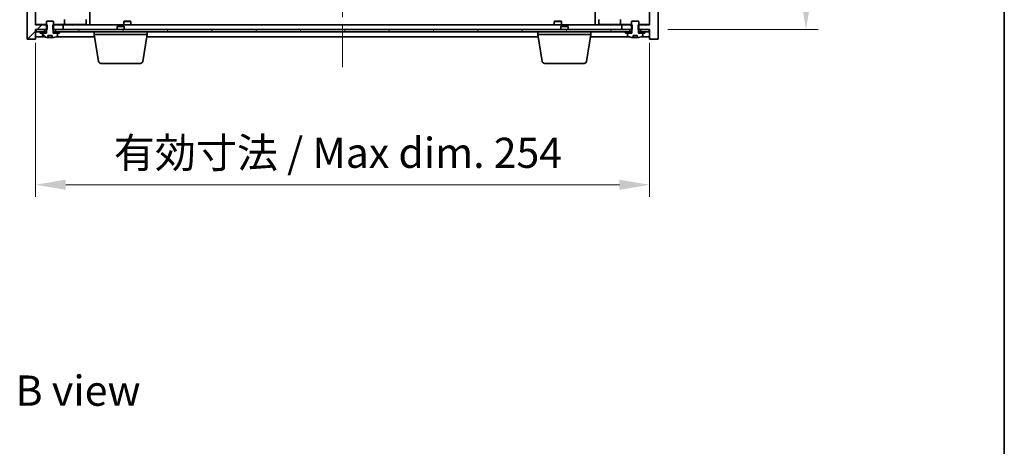
# Model space of a CAD drawing. Units: millimetres. Extents: x 72 to 8930, y 40 to 1445.
# Drawn here: x 3585 to 3992, y 917 to 1093 of the extents above; entities that cross this region are included whole.
import ezdxf

# ---------------------------------------------------------------- set-up
doc = ezdxf.new("R2010")
doc.units = ezdxf.units.MM
doc.header["$LTSCALE"] = 5
doc.linetypes.add('CHAIN', pattern=[0.3543, 0.2362, -0.0295, 0.0591, -0.0295])
doc.layers.get('Defpoints').update_dxf_attribs({"lineweight": 25})
for name, color, linetype, lineweight in [('Border (ISO)', 7, 'Continuous', 35), ('Centerline (ISO)', 131, 'Continuous', 18), ('Dimension (ISO)', 7, 'Continuous', 18), ('Dimension (ISO) @ 1', 7, 'Continuous', 18), ('Hatch (ISO)', 1, 'Continuous', 18), ('Symbol (ISO)', 7, 'Continuous', 18), ('Visible (ISO)', 7, 'Continuous', 35)]:
    doc.layers.add(name, color=color, linetype=linetype, lineweight=lineweight)
doc.styles.add('Note Text (TK)', font='txt')
doc.dimstyles.new('Default - Method 1b (TK)', dxfattribs={"dimscale": 5, "dimtxt": 2.5, "dimasz": 2.5, "dimexe": 1, "dimexo": 1.5, "dimgap": 1, "dimtad": 1, "dimtoh": 1, "dimrnd": 1e-08, "dimdsep": 46, "dimtxsty": 'Note Text (TK)', "dimcen": 0.09, "dimdle": 5, "dimclrd": 100, "dimclre": 100, "dimclrt": 7, "dimadec": 1, "dimazin": 1, "dimtfac": 1, "dimtmove": 0, "dimatfit": 3, "dimfxl": 1, "dimtolj": 1, "dimlwd": -1, "dimlwe": -1, "dimarcsym": 0})
pattern_1 = [(45, (1965, 1e-06), (-11.22532, 11.22532), [])]
pattern_2 = [(135.0002, (1965, 1e-06), (-11.22528, -11.22536), [])]

# ---------------------------------------------------------------- blocks, each defined once
blk = doc.blocks.new('図面枠 tk図枠')
at = {"layer": 'Border (ISO)'}
blk.add_line((405.5, 289), (405.5, 8), dxfattribs=at)
blk = doc.blocks.new('*D35')
at = {"layer": 'Defpoints', "color": 0}
for p in [(3591.81, 1090.69), (3845.81, 1090.69), (3845.81, 1024.56)]:
    blk.add_point(p, dxfattribs=at)
at = {"layer": 'Dimension (ISO)', "color": 100}
for p, q in [((3591.81, 1083.19), (3591.81, 1019.56)), ((3845.81, 1083.19), (3845.81, 1019.56)), ((3604.31, 1024.56), (3833.31, 1024.56))]:
    blk.add_line(p, q, dxfattribs=at)
for points in [[(3604.31, 1026.64), (3604.31, 1022.48), (3591.81, 1024.56)], [(3833.31, 1026.64), (3833.31, 1022.48), (3845.81, 1024.56)]]:
    blk.add_solid(points, dxfattribs=at)
at = {"layer": 'Dimension (ISO)', "color": 7, "insert": (3624.23, 1037.76), "char_height": 12.5, "attachment_point": 4, "style": 'Note Text (TK)'}
blk.add_mtext('\\A1;\\fＭＳ Ｐゴシック|b0|i0;\\H12.4365;有効寸法 / Max dim. 254', dxfattribs=at)
blk = doc.blocks.new('*D36')
at = {"layer": 'Defpoints', "color": 0}
for p in [(3845.56, 1329.69), (3845.81, 1088.69), (3910.49, 1088.69)]:
    blk.add_point(p, dxfattribs=at)
at = {"layer": 'Dimension (ISO)', "color": 100}
for p, q in [((3853.06, 1329.69), (3915.49, 1329.69)), ((3910.49, 1317.19), (3910.49, 1101.19)), ((3853.31, 1088.69), (3915.49, 1088.69))]:
    blk.add_line(p, q, dxfattribs=at)
for points in [[(3908.4, 1317.19), (3912.57, 1317.19), (3910.49, 1329.69)], [(3908.4, 1101.19), (3912.57, 1101.19), (3910.49, 1088.69)]]:
    blk.add_solid(points, dxfattribs=at)
at = {"layer": 'Dimension (ISO)', "color": 7, "insert": (3897.29, 1116.02), "char_height": 12.5, "attachment_point": 4, "rotation": 90, "style": 'Note Text (TK)'}
blk.add_mtext('\\A1;\\fＭＳ Ｐゴシック|b0|i0;\\H12.4365;有効寸法 / Max dim. 241', dxfattribs=at)

msp = doc.modelspace()

# ---------------------------------------------------------------- hatches: boundary and pattern name
at = {"layer": 'Hatch (ISO)'}
h = msp.add_hatch(dxfattribs=at)
h.set_pattern_fill('ANSI31', color=256, scale=127, style=0)
h.set_pattern_definition(pattern_1)
h.paths.add_polyline_path([(3599.0425, 1329.6885), (3599.0425, 1327.6885), (3599.313, 1327.6885), (3603.313, 1327.6885), (3603.313, 1329.6885), (3600.063, 1329.6885), (3599.188, 1329.6885)])
h.paths.add_polyline_path([(3599.0425, 1090.6885), (3599.0425, 1088.6885), (3599.188, 1088.6885), (3600.063, 1088.6885), (3603.313, 1088.6885), (3603.313, 1090.6885), (3599.313, 1090.6885)])
h.paths.add_polyline_path([(3591.813, 1333.6885), (3588.313, 1333.6885), (3588.313, 1084.6885), (3591.813, 1084.6885), (3591.813, 1088.6885), (3592.063, 1088.6885), (3595.563, 1088.6885), (3596.438, 1088.6885), (3596.5835, 1088.6885), (3596.5835, 1090.6885), (3596.313, 1090.6885), (3591.813, 1090.6885), (3591.813, 1327.6885), (3596.313, 1327.6885), (3596.5835, 1327.6885), (3596.5835, 1329.6885), (3596.438, 1329.6885), (3595.563, 1329.6885), (3592.063, 1329.6885), (3591.813, 1329.6885)])
h = msp.add_hatch(dxfattribs=at)
h.set_pattern_fill('ANSI31', color=256, scale=127, angle=90.00021, style=0)
h.set_pattern_definition(pattern_2)
h.paths.add_polyline_path([(3838.5835, 1327.6885), (3838.5835, 1329.6885), (3838.438, 1329.6885), (3837.563, 1329.6885), (3834.313, 1329.6885), (3834.313, 1327.6885), (3838.313, 1327.6885)])
h.paths.add_polyline_path([(3838.5835, 1088.6885), (3838.5835, 1090.6885), (3838.313, 1090.6885), (3834.313, 1090.6885), (3834.313, 1088.6885), (3837.563, 1088.6885), (3838.438, 1088.6885)])
h.paths.add_polyline_path([(3849.313, 1333.6885), (3845.813, 1333.6885), (3845.813, 1329.6885), (3845.563, 1329.6885), (3842.063, 1329.6885), (3841.188, 1329.6885), (3841.0425, 1329.6885), (3841.0425, 1327.6885), (3841.313, 1327.6885), (3845.813, 1327.6885), (3845.813, 1090.6885), (3841.313, 1090.6885), (3841.0425, 1090.6885), (3841.0425, 1088.6885), (3841.188, 1088.6885), (3842.063, 1088.6885), (3845.563, 1088.6885), (3845.813, 1088.6885), (3845.813, 1084.6885), (3849.313, 1084.6885)])
h = msp.add_hatch(dxfattribs=at)
h.set_pattern_fill('ANSI31', color=256, scale=127, angle=90.00021, style=0)
h.set_pattern_definition(pattern_2)
edge = h.paths.add_edge_path()
edge.add_line((3596.938, 1086.2385), (3598.6879, 1086.2385))
edge.add_line((3598.6879, 1086.2385), (3598.6879, 1085.3356))
edge.add_ellipse((3597.813, 1093.4387), major_axis=(0.875, -8.1031), ratio=1, start_angle=0, end_angle=15.870569)
edge.add_ellipse((3600.815, 1086.0209), major_axis=(0.0555, -0.1372), ratio=1, start_angle=0, end_angle=67.966668)
edge.add_line((3600.963, 1086.0209), (3600.963, 1087.1885))
edge.add_line((3600.963, 1087.1885), (3599.238, 1087.1885))
edge.add_line((3599.238, 1087.1885), (3599.188, 1087.1885))
edge.add_line((3599.188, 1087.1885), (3599.188, 1088.6885))
edge.add_line((3599.188, 1088.6885), (3599.313, 1088.6885))
edge.add_line((3599.313, 1088.6885), (3599.313, 1090.6885))
edge.add_line((3599.313, 1090.6885), (3599.313, 1091.9385))
edge.add_line((3599.313, 1091.9385), (3599.063, 1092.1885))
edge.add_line((3599.063, 1092.1885), (3596.563, 1092.1885))
edge.add_line((3596.563, 1092.1885), (3596.313, 1091.9385))
edge.add_line((3596.313, 1091.9385), (3596.313, 1090.6885))
edge.add_line((3596.313, 1090.6885), (3596.313, 1088.6885))
edge.add_line((3596.313, 1088.6885), (3596.438, 1088.6885))
edge.add_line((3596.438, 1088.6885), (3596.438, 1087.1885))
edge.add_line((3596.438, 1087.1885), (3596.388, 1087.1885))
edge.add_line((3596.388, 1087.1885), (3594.663, 1087.1885))
edge.add_line((3594.663, 1087.1885), (3594.663, 1086.0209))
edge.add_ellipse((3594.811, 1086.0209), major_axis=(-0.148, 0), ratio=1, start_angle=0, end_angle=67.966668)
edge.add_ellipse((3597.813, 1093.4387), major_axis=(-3.0575, -7.555), ratio=1, start_angle=0, end_angle=15.870569)
edge.add_line((3596.938, 1085.3356), (3596.938, 1086.2385))
h = msp.add_hatch(dxfattribs=at)
h.set_pattern_fill('ANSI31', color=256, scale=127, angle=105.000246, style=0)
h.set_pattern_definition([(150.00025, (1965, 1e-06), (-7.93744, -13.74819), [])])
edge = h.paths.add_edge_path()
edge.add_line((3838.938, 1086.2385), (3840.6879, 1086.2385))
edge.add_line((3840.6879, 1086.2385), (3840.6879, 1085.3356))
edge.add_ellipse((3839.813, 1093.4387), major_axis=(0.875, -8.1031), ratio=1, start_angle=0, end_angle=15.870569)
edge.add_ellipse((3842.815, 1086.0209), major_axis=(0.0555, -0.1372), ratio=1, start_angle=0, end_angle=67.966668)
edge.add_line((3842.963, 1086.0209), (3842.963, 1087.1885))
edge.add_line((3842.963, 1087.1885), (3841.238, 1087.1885))
edge.add_line((3841.238, 1087.1885), (3841.188, 1087.1885))
edge.add_line((3841.188, 1087.1885), (3841.188, 1088.6885))
edge.add_line((3841.188, 1088.6885), (3841.313, 1088.6885))
edge.add_line((3841.313, 1088.6885), (3841.313, 1090.6885))
edge.add_line((3841.313, 1090.6885), (3841.313, 1091.9385))
edge.add_line((3841.313, 1091.9385), (3841.063, 1092.1885))
edge.add_line((3841.063, 1092.1885), (3838.563, 1092.1885))
edge.add_line((3838.563, 1092.1885), (3838.313, 1091.9385))
edge.add_line((3838.313, 1091.9385), (3838.313, 1090.6885))
edge.add_line((3838.313, 1090.6885), (3838.313, 1088.6885))
edge.add_line((3838.313, 1088.6885), (3838.438, 1088.6885))
edge.add_line((3838.438, 1088.6885), (3838.438, 1087.1885))
edge.add_line((3838.438, 1087.1885), (3838.388, 1087.1885))
edge.add_line((3838.388, 1087.1885), (3836.663, 1087.1885))
edge.add_line((3836.663, 1087.1885), (3836.663, 1086.0209))
edge.add_ellipse((3836.811, 1086.0209), major_axis=(-0.148, 0), ratio=1, start_angle=0, end_angle=67.966668)
edge.add_ellipse((3839.813, 1093.4387), major_axis=(-3.0575, -7.555), ratio=1, start_angle=0, end_angle=15.870569)
edge.add_line((3838.938, 1085.3356), (3838.938, 1086.2385))
h = msp.add_hatch(dxfattribs=at)
h.set_pattern_fill('ANSI31', color=256, scale=127, angle=75.000175, style=0)
h.set_pattern_definition([(120.0002, (1965, 1e-06), (-13.74813, -7.93754), [])])
h.paths.add_polyline_path([(3600.063, 1088.6885), (3600.063, 1087.6885), (3601.813, 1087.6885), (3835.813, 1087.6885), (3837.563, 1087.6885), (3837.563, 1088.6885), (3834.313, 1088.6885), (3603.313, 1088.6885)])
h.paths.add_polyline_path([(3845.563, 1087.6885), (3845.563, 1088.6885), (3842.063, 1088.6885), (3842.063, 1087.6885), (3843.813, 1087.6885)])
h.paths.add_polyline_path([(3592.063, 1088.6885), (3592.063, 1087.6885), (3593.813, 1087.6885), (3595.563, 1087.6885), (3595.563, 1088.6885)])
h = msp.add_hatch(dxfattribs=at)
h.set_pattern_fill('ANSI31', color=256, scale=127, style=0)
h.set_pattern_definition(pattern_1)
h.paths.add_polyline_path([(3593.813, 1087.6885), (3593.813, 1087.1885), (3594.663, 1087.1885), (3596.388, 1087.1885), (3596.388, 1087.6885), (3595.563, 1087.6885)])
h.paths.add_polyline_path([(3601.813, 1087.1885), (3601.813, 1087.6885), (3600.063, 1087.6885), (3599.238, 1087.6885), (3599.238, 1087.1885), (3600.963, 1087.1885)])
h = msp.add_hatch(dxfattribs=at)
h.set_pattern_fill('ANSI31', color=256, scale=127, angle=-14.999978, style=0)
h.set_pattern_definition([(30, (1965, 1e-06), (-7.9375, 13.74815), [])])
h.paths.add_polyline_path([(3835.813, 1087.6885), (3835.813, 1087.1885), (3836.663, 1087.1885), (3838.388, 1087.1885), (3838.388, 1087.6885), (3837.563, 1087.6885)])
h.paths.add_polyline_path([(3843.813, 1087.1885), (3843.813, 1087.6885), (3842.063, 1087.6885), (3841.238, 1087.6885), (3841.238, 1087.1885), (3842.963, 1087.1885)])

# ---------------------------------------------------------------- linework, layer by layer
at = {"layer": 'Centerline (ISO)', "linetype": 'CHAIN', "ltscale": 23.990969}
msp.add_line((3718.813, 1345.1885), (3718.813, 1073.1885), dxfattribs=at)
at = {"layer": 'Visible (ISO)'}
for p, q in [((3588.313, 1333.6885), (3588.313, 1084.6885)), ((3849.313, 1084.6885), (3849.313, 1333.6885)), ((3591.813, 1090.6885), (3591.813, 1327.6885)), ((3845.813, 1327.6885), (3845.813, 1090.6885)), ((3614.313, 1090.6885), (3614.313, 1100.6885)), ((3823.313, 1090.6885), (3823.313, 1100.6885)), ((3596.563, 1092.1885), (3596.313, 1091.9385)), ((3596.313, 1091.9385), (3596.313, 1088.6885)), ((3599.063, 1092.1885), (3596.563, 1092.1885)), ((3599.313, 1091.9385), (3599.063, 1092.1885)), ((3599.313, 1088.6885), (3599.313, 1091.9385)), ((3603.813, 1090.7885), (3603.813, 1092.7885)), ((3612.813, 1090.7885), (3612.813, 1092.7885)), ((3628.563, 1092.1885), (3628.313, 1091.9385)), ((3628.313, 1091.9385), (3631.313, 1091.9385)), ((3628.313, 1090.6885), (3628.313, 1091.9385)), ((3631.063, 1092.1885), (3628.563, 1092.1885)), ((3631.063, 1092.1885), (3631.313, 1091.9385)), ((3631.313, 1090.6885), (3631.313, 1091.9385)), ((3806.563, 1092.1885), (3806.313, 1091.9385)), ((3806.313, 1091.9385), (3809.313, 1091.9385)), ((3806.313, 1090.6885), (3806.313, 1091.9385)), ((3809.063, 1092.1885), (3806.563, 1092.1885)), ((3809.063, 1092.1885), (3809.313, 1091.9385)), ((3809.313, 1090.6885), (3809.313, 1091.9385)), ((3824.813, 1092.7885), (3824.813, 1090.7885)), ((3833.813, 1092.7885), (3833.813, 1090.7885)), ((3838.563, 1092.1885), (3838.313, 1091.9385)), ((3838.313, 1091.9385), (3838.313, 1088.6885)), ((3841.063, 1092.1885), (3838.563, 1092.1885)), ((3841.313, 1091.9385), (3841.063, 1092.1885)), ((3841.313, 1088.6885), (3841.313, 1091.9385)), ((3592.813, 1090.7885), (3591.813, 1090.7885)), ((3596.5835, 1090.6885), (3591.813, 1090.6885)), ((3591.813, 1084.6885), (3591.813, 1088.6885)), ((3591.813, 1088.6885), (3596.5835, 1088.6885)), ((3592.063, 1088.6885), (3592.063, 1087.6885)), ((3595.563, 1088.6885), (3592.063, 1088.6885)), ((3592.063, 1087.6885), (3595.563, 1087.6885)), ((3592.813, 1090.7885), (3596.313, 1090.7885)), ((3593.813, 1087.6885), (3593.813, 1087.1885)), ((3596.388, 1087.6885), (3593.813, 1087.6885)), ((3595.563, 1087.6885), (3595.563, 1088.6885)), ((3596.313, 1088.6885), (3596.438, 1088.6885)), ((3596.388, 1087.1885), (3596.388, 1087.6885)), ((3596.388, 1087.6885), (3596.438, 1087.6885)), ((3596.438, 1088.6885), (3596.438, 1087.1885)), ((3596.5835, 1088.6885), (3596.5835, 1090.6885)), ((3599.0425, 1090.6885), (3599.0425, 1088.6885)), ((3603.313, 1090.6885), (3599.0425, 1090.6885)), ((3599.0425, 1088.6885), (3603.313, 1088.6885)), ((3599.188, 1087.1885), (3599.188, 1088.6885)), ((3599.188, 1088.6885), (3599.313, 1088.6885)), ((3599.188, 1087.6885), (3599.238, 1087.6885)), ((3601.813, 1087.6885), (3599.238, 1087.6885)), ((3599.238, 1087.6885), (3599.238, 1087.1885)), ((3599.313, 1090.7885), (3602.813, 1090.7885)), ((3600.063, 1088.6885), (3600.063, 1087.6885)), ((3837.563, 1088.6885), (3600.063, 1088.6885)), ((3600.063, 1087.6885), (3837.563, 1087.6885)), ((3601.813, 1087.1885), (3601.813, 1087.6885)), ((3603.813, 1090.7885), (3602.813, 1090.7885)), ((3603.313, 1088.6885), (3603.313, 1090.6885)), ((3603.313, 1090.6885), (3834.313, 1090.6885)), ((3603.813, 1090.7885), (3604.813, 1090.7885)), ((3604.813, 1090.7885), (3611.813, 1090.7885)), ((3605.4663, 1090.6885), (3605.4663, 1090.7885)), ((3608.1596, 1090.6885), (3608.1596, 1090.7885)), ((3612.813, 1090.7885), (3611.813, 1090.7885)), ((3616.063, 1086.6885), (3616.063, 1087.6885)), ((3625.8697, 1090.1885), (3625.563, 1089.8817)), ((3628.563, 1089.8817), (3625.563, 1089.8817)), ((3625.563, 1088.6885), (3625.563, 1089.8817)), ((3625.8697, 1090.1885), (3628.2562, 1090.1885)), ((3628.2562, 1090.1885), (3628.563, 1089.8817)), ((3628.563, 1088.6885), (3628.563, 1089.8817)), ((3638.063, 1086.6885), (3638.063, 1087.6885)), ((3799.563, 1086.6885), (3799.563, 1087.6885)), ((3809.3697, 1090.1885), (3809.063, 1089.8817)), ((3812.063, 1089.8817), (3809.063, 1089.8817)), ((3809.063, 1088.6885), (3809.063, 1089.8817)), ((3809.3697, 1090.1885), (3811.7562, 1090.1885)), ((3811.7562, 1090.1885), (3812.063, 1089.8817)), ((3812.063, 1088.6885), (3812.063, 1089.8817)), ((3821.563, 1086.6885), (3821.563, 1087.6885)), ((3825.813, 1090.7885), (3824.813, 1090.7885)), ((3825.813, 1090.7885), (3832.813, 1090.7885)), ((3829.4663, 1090.6885), (3829.4663, 1090.7885)), ((3832.1596, 1090.6885), (3832.1596, 1090.7885)), ((3832.813, 1090.7885), (3833.813, 1090.7885)), ((3834.813, 1090.7885), (3833.813, 1090.7885)), ((3838.5835, 1090.6885), (3834.313, 1090.6885)), ((3834.313, 1090.6885), (3834.313, 1088.6885)), ((3834.313, 1088.6885), (3838.5835, 1088.6885)), ((3834.813, 1090.7885), (3838.313, 1090.7885)), ((3835.813, 1087.6885), (3835.813, 1087.1885)), ((3838.388, 1087.6885), (3835.813, 1087.6885)), ((3837.563, 1087.6885), (3837.563, 1088.6885)), ((3838.313, 1088.6885), (3838.438, 1088.6885)), ((3838.388, 1087.1885), (3838.388, 1087.6885)), ((3838.388, 1087.6885), (3838.438, 1087.6885)), ((3838.438, 1088.6885), (3838.438, 1087.1885)), ((3838.5835, 1088.6885), (3838.5835, 1090.6885)), ((3845.813, 1090.6885), (3841.0425, 1090.6885)), ((3841.0425, 1090.6885), (3841.0425, 1088.6885)), ((3841.0425, 1088.6885), (3845.813, 1088.6885)), ((3841.188, 1087.1885), (3841.188, 1088.6885)), ((3841.188, 1088.6885), (3841.313, 1088.6885)), ((3841.188, 1087.6885), (3841.238, 1087.6885)), ((3843.813, 1087.6885), (3841.238, 1087.6885)), ((3841.238, 1087.6885), (3841.238, 1087.1885)), ((3841.313, 1090.7885), (3844.813, 1090.7885)), ((3845.563, 1088.6885), (3842.063, 1088.6885)), ((3842.063, 1088.6885), (3842.063, 1087.6885)), ((3842.063, 1087.6885), (3845.563, 1087.6885)), ((3843.813, 1087.1885), (3843.813, 1087.6885)), ((3845.813, 1090.7885), (3844.813, 1090.7885)), ((3845.563, 1087.6885), (3845.563, 1088.6885)), ((3845.813, 1088.6885), (3845.813, 1084.6885)), ((3588.313, 1084.6885), (3591.813, 1084.6885)), ((3591.813, 1085.6885), (3595.291, 1085.6885)), ((3593.813, 1087.1885), (3596.388, 1087.1885)), ((3596.438, 1087.1885), (3594.663, 1087.1885)), ((3594.663, 1087.1885), (3594.663, 1086.0209)), ((3596.938, 1086.2385), (3598.6879, 1086.2385)), ((3596.938, 1085.3356), (3596.938, 1086.2385)), ((3597.0202, 1086.2385), (3597.0202, 1085.3342)), ((3597.1302, 1086.2385), (3597.1302, 1085.5099)), ((3598.6879, 1086.2385), (3598.6879, 1085.3356)), ((3600.963, 1087.1885), (3599.188, 1087.1885)), ((3599.238, 1087.1885), (3601.813, 1087.1885)), ((3600.3349, 1085.6885), (3616.2296, 1085.6885)), ((3600.963, 1086.0209), (3600.963, 1087.1885)), ((3638.063, 1086.6885), (3616.063, 1086.6885)), ((3617.9237, 1075.5241), (3616.063, 1086.6885)), ((3636.2022, 1075.5241), (3638.063, 1086.6885)), ((3637.8963, 1085.6885), (3799.7296, 1085.6885)), ((3821.563, 1086.6885), (3799.563, 1086.6885)), ((3801.4237, 1075.5241), (3799.563, 1086.6885)), ((3819.7022, 1075.5241), (3821.563, 1086.6885)), ((3821.3963, 1085.6885), (3837.291, 1085.6885)), ((3835.813, 1087.1885), (3838.388, 1087.1885)), ((3838.438, 1087.1885), (3836.663, 1087.1885)), ((3836.663, 1087.1885), (3836.663, 1086.0209)), ((3838.938, 1086.2385), (3840.6879, 1086.2385)), ((3838.938, 1085.3356), (3838.938, 1086.2385)), ((3839.0202, 1086.2385), (3839.0202, 1085.3342)), ((3839.1302, 1086.2385), (3839.1302, 1085.5099)), ((3840.6879, 1086.2385), (3840.6879, 1085.3356)), ((3842.963, 1087.1885), (3841.188, 1087.1885)), ((3841.238, 1087.1885), (3843.813, 1087.1885)), ((3842.3349, 1085.6885), (3845.813, 1085.6885)), ((3842.963, 1086.0209), (3842.963, 1087.1885)), ((3845.813, 1084.6885), (3849.313, 1084.6885)), ((3635.2158, 1074.6885), (3618.9101, 1074.6885)), ((3818.7158, 1074.6885), (3802.4101, 1074.6885))]:
    msp.add_line(p, q, dxfattribs=at)
for centre, radius, start, end in [((3594.811, 1086.0209), 0.148, 180, 247.966668), ((3597.813, 1093.4387), 8.1502, 247.966668, 263.837236), ((3597.813, 1093.4387), 8.1502, 276.162764, 292.033332), ((3600.815, 1086.0209), 0.148, 292.033332, 0), ((3836.811, 1086.0209), 0.148, 180, 247.966668), ((3839.813, 1093.4387), 8.1502, 247.966668, 263.837236), ((3839.813, 1093.4387), 8.1502, 276.162764, 292.033332), ((3842.815, 1086.0209), 0.148, 292.033332, 0), ((3618.9101, 1075.6885), 1, 189.462322, 270), ((3635.2158, 1075.6885), 1, 270, 350.537678), ((3802.4101, 1075.6885), 1, 189.462322, 270), ((3818.7158, 1075.6885), 1, 270, 350.537678)]:
    msp.add_arc(centre, radius, start, end, dxfattribs=at)
for centre, major_axis, ratio, start_param, end_param in [((3596.8182, 1093.4387), (0, -7.9375), 0.84312429, 0.03019518, 0.04663119), ((3598.1249, 1093.4387), (0, -8.1418), 0.53771873, 6.05396117, 6.14642619), ((3597.614, 1093.4387), (0, -8.1418), 0.84312429, 0.13675912, 0.15708761), ((3838.8182, 1093.4387), (0, -7.9375), 0.84312429, 0.03019518, 0.04663119), ((3840.1249, 1093.4387), (0, -8.1418), 0.53771873, 6.05396117, 6.14642619), ((3839.614, 1093.4387), (0, -8.1418), 0.84312429, 0.13675912, 0.15708761)]:
    msp.add_ellipse(centre, major_axis=major_axis, ratio=ratio, start_param=start_param, end_param=end_param, dxfattribs=at)
for points, knots in [([(3597.02, 1085.3343), (3597.02, 1085.332), (3597.014, 1085.3309), (3596.9895, 1085.3309), (3596.9678, 1085.3324), (3596.938, 1085.3356)], [0.0403125428, 0.0403125428, 0.0403125428, 0.0403125428, 0.0559690811, 0.0559690811, 0.0744765699, 0.0744765699, 0.0744765699, 0.0744765699]), ([(3598.5499, 1085.3729), (3598.472, 1085.3602), (3598.3787, 1085.3492), (3598.1843, 1085.3345), (3598.0832, 1085.3309), (3597.9011, 1085.3309), (3597.8081, 1085.3345), (3597.6465, 1085.3492), (3597.5778, 1085.3602), (3597.5281, 1085.3729)], [0.113199271, 0.113199271, 0.113199271, 0.113199271, 0.141183811, 0.141183811, 0.169168352, 0.169168352, 0.197152892, 0.197152892, 0.225137433, 0.225137433, 0.225137433, 0.225137433]), ([(3839.02, 1085.3343), (3839.02, 1085.332), (3839.014, 1085.3309), (3838.9895, 1085.3309), (3838.9678, 1085.3324), (3838.938, 1085.3356)], [0.0403125428, 0.0403125428, 0.0403125428, 0.0403125428, 0.0559690811, 0.0559690811, 0.0744765699, 0.0744765699, 0.0744765699, 0.0744765699]), ([(3840.5499, 1085.3729), (3840.472, 1085.3602), (3840.3787, 1085.3492), (3840.1843, 1085.3345), (3840.0832, 1085.3309), (3839.9011, 1085.3309), (3839.8081, 1085.3345), (3839.6465, 1085.3492), (3839.5778, 1085.3602), (3839.5281, 1085.3729)], [0.113199271, 0.113199271, 0.113199271, 0.113199271, 0.141183811, 0.141183811, 0.169168352, 0.169168352, 0.197152892, 0.197152892, 0.225137433, 0.225137433, 0.225137433, 0.225137433])]:
    msp.add_open_spline(points, degree=3, knots=knots, dxfattribs=at)

# ---------------------------------------------------------------- block references
at = {"xscale": 5, "yscale": 5, "zscale": 5}
msp.add_blockref('図面枠 tk図枠', (1965, 0), dxfattribs=at)

# ---------------------------------------------------------------- texts
at = {"layer": 'Symbol (ISO)', "color": 7, "insert": (3583.5639, 939.52), "char_height": 12.5, "width": 51.973683, "attachment_point": 4, "line_spacing_factor": 1.5, "style": 'Note Text (TK)'}
msp.add_mtext('{\\fＭＳ Ｐゴシック|b0|i0;B view}', dxfattribs=at)

# ---------------------------------------------------------------- dimensions: what is measured, and where the dimension line sits
at = {"layer": 'Dimension (ISO) @ 1', "color": 100}
dim = msp.add_linear_dim(base=(3910.4867, 1088.6885), p1=(3845.563, 1329.6885), p2=(3845.813, 1088.6885), angle=90, text='\\fＭＳ Ｐゴシック|b0|i0;\\H12.4365;有効寸法 / Max dim. <>', dimstyle='Default - Method 1b (TK)', override={"dimscale": 1, "dimtxt": 12.5, "dimasz": 12.5, "dimexe": 5, "dimexo": 7.5, "dimgap": 5, "dimtoh": 0, "dimdec": 2, "dimcen": 0.45, "dimtol": 0, "dimlim": 0, "dimtp": 0, "dimtm": 0, "dimtdec": 2, "dimtix": 0, "dimtofl": 0, "dimtmove": 0, "dimatfit": 1}, dxfattribs=at)
dim.commit()
dim.dimension.update_dxf_attribs({"geometry": '*D36', "text_midpoint": (3910.4867, 1209.1885), "dimtype": 128})
dim = msp.add_linear_dim(base=(3845.813, 1024.5592), p1=(3591.813, 1090.6885), p2=(3845.813, 1090.6885), text='\\fＭＳ Ｐゴシック|b0|i0;\\H12.4365;有効寸法 / Max dim. <>', dimstyle='Default - Method 1b (TK)', override={"dimscale": 1, "dimtxt": 12.5, "dimasz": 12.5, "dimexe": 5, "dimexo": 7.5, "dimgap": 5, "dimtoh": 0, "dimdec": 2, "dimcen": 0.45, "dimtol": 0, "dimlim": 0, "dimtp": 0, "dimtm": 0, "dimtdec": 2, "dimtix": 0, "dimtofl": 0, "dimtmove": 0, "dimatfit": 1}, dxfattribs=at)
dim.commit()
dim.dimension.update_dxf_attribs({"geometry": '*D35', "text_midpoint": (3718.813, 1024.5592), "dimtype": 128})

doc.saveas('drawing.dxf')
